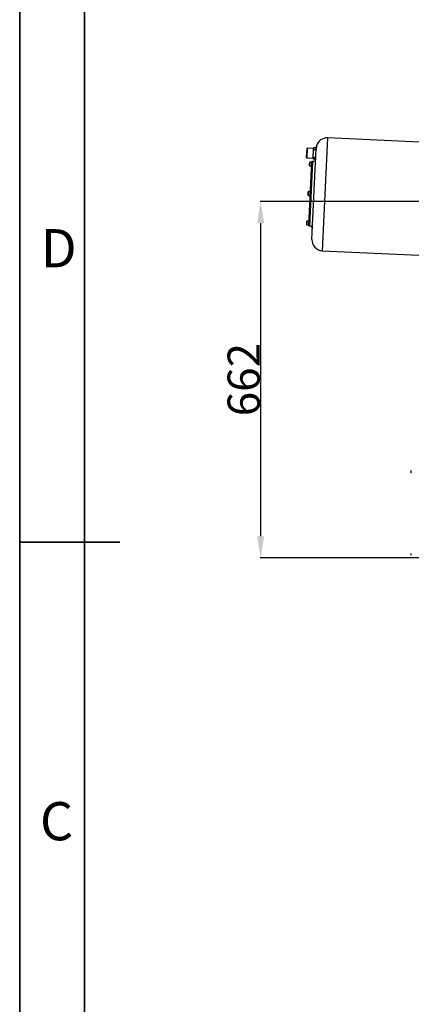
# Model space of a CAD drawing. Units: inches. Extents: x 5184 to 18378, y -422 to 5891.
# Drawn here: x 5184 to 5912, y 1873 to 3702 of the extents above; entities that cross this region are included whole.
import ezdxf

# ---------------------------------------------------------------- set-up
doc = ezdxf.new("R2010")
doc.units = ezdxf.units.IN
doc.header["$MEASUREMENT"] = 0
doc.layers.add('PDF_Geomertry', color=7, linetype='Continuous')
doc.layers.add('PDF_Text', color=7, linetype='Continuous')
doc.styles.add('PC_TEXTSTYLE', font='ISOCP.SHX', dxfattribs={"width": 0.707, "bigfont": 'GBCBIG.SHX'})
doc.styles.add('宋体', font='txt')
doc.dimstyles.new('GB_LEADER', dxfattribs={"dimtxt": 3.5, "dimasz": 3.5, "dimexe": 1, "dimexo": 0, "dimgap": 1.5, "dimtad": 1, "dimdsep": 46, "dimtxsty": 'PC_TEXTSTYLE', "dimcen": 0, "dimclrd": 256, "dimclrt": 3, "dimadec": 0, "dimazin": 2, "dimtp": 0.1, "dimtm": 0.1, "dimtfac": 0.71, "dimtdec": 3, "dimtmove": 0, "dimatfit": 3, "dimfxl": 1, "dimtfill": 1, "dimarcsym": 0})

# ---------------------------------------------------------------- blocks, each defined once
blk = doc.blocks.new('*D52')
at = {"color": 0, "lineweight": -2}
for p, q in [((6037.2, 3364.5), (5631.1, 3364.5)), ((6027.5, 2702.5), (5631.1, 2702.5))]:
    blk.add_line(p, q, dxfattribs=at)
at = {"lineweight": -2}
blk.add_line((5632.1, 3324.5), (5632.1, 2742.5), dxfattribs=at)
for points in [[(5638.8, 3324.5), (5625.5, 3324.5), (5632.1, 3364.5)], [(5625.5, 2742.5), (5638.8, 2742.5), (5632.1, 2702.5)]]:
    blk.add_solid(points)
at = {"layer": 'Defpoints', "color": 0}
for p in [(6037.2, 3364.5), (5632.1, 2702.5), (6027.5, 2702.5)]:
    blk.add_point(p, dxfattribs=at)
at = {"color": 0, "insert": (5600.6, 3033.5), "char_height": 3.5, "attachment_point": 5, "rotation": 90, "bg_fill": 3, "box_fill_scale": 1.25, "bg_fill_color": 257, "bg_fill_transparency": 0}
blk.add_mtext('{\\H17.142857x;662}', dxfattribs=at)

msp = doc.modelspace()

# ---------------------------------------------------------------- linework, layer by layer
at = {"color": 0, "linetype": 'Continuous', "lineweight": 25}
for p, q in [((5756.447, 3482.812), (5746.564, 3273.045)), ((6263.924, 3458.903), (5756.447, 3482.812)), ((5717.657, 3445.696), (5718.495, 3463.476)), ((5718.6, 3463.572), (5717.753, 3445.592)), ((5730.486, 3463.012), (5718.6, 3463.572)), ((5727.528, 3293.964), (5735.489, 3462.943)), ((5729.723, 3446.807), (5730.35, 3460.126)), ((5730.35, 3460.126), (5730.533, 3464.011)), ((5731.01, 3463.988), (5730.533, 3464.011)), ((5717.753, 3445.592), (5729.639, 3445.032)), ((5729.592, 3444.033), (5729.723, 3446.807)), ((5729.592, 3444.033), (5734.229, 3443.814)), ((5721.712, 3319.265), (5727.359, 3439.132)), ((5722.968, 3430.93), (5723.288, 3437.722)), ((5723.393, 3437.818), (5723.063, 3430.825)), ((5723.063, 3430.825), (5726.959, 3430.642)), ((5727.289, 3437.634), (5723.393, 3437.818)), ((5723.71, 3319.171), (5729.357, 3439.038)), ((5729.357, 3439.038), (5727.359, 3439.132)), ((5720.38, 3375.991), (5720.7, 3382.783)), ((5720.805, 3382.878), (5720.475, 3375.886)), ((5720.475, 3375.886), (5724.371, 3375.703)), ((5724.7, 3382.695), (5720.805, 3382.878)), ((5717.792, 3321.052), (5718.013, 3325.749)), ((5718.115, 3325.782), (5717.887, 3320.947)), ((5717.887, 3320.947), (5721.783, 3320.764)), ((5718.013, 3325.749), (5718.112, 3327.844)), ((5718.216, 3327.939), (5718.115, 3325.782)), ((5722.112, 3327.756), (5718.216, 3327.939)), ((5721.712, 3319.265), (5723.71, 3319.171)), ((5746.564, 3273.045), (5977.308, 3262.174))]:
    msp.add_line(p, q, dxfattribs=at)
at = {"color": 0, "linetype": 'Continuous', "lineweight": 25, "flags": 128}
for points in [[(5735.489, 3462.943), (5735.365, 3462.352), (5735.053, 3461.793), (5734.567, 3461.287), (5733.924, 3460.854), (5733.149, 3460.51), (5732.273, 3460.268), (5731.328, 3460.139), (5730.35, 3460.126)], [(5734.548, 3442.965), (5734.485, 3443.673), (5734.232, 3444.363), (5733.8, 3445.009), (5733.205, 3445.585), (5732.469, 3446.069), (5731.621, 3446.443), (5730.694, 3446.692), (5729.723, 3446.807)]]:
    msp.add_lwpolyline(points, dxfattribs=at)
at = {"color": 0, "linetype": 'Continuous', "lineweight": 25}
for centre, radius, start, end in [((5755.506, 3462.834), 20, 87.302661, 165.884891), ((5718.595, 3463.472), 0.1, 87.302661, 177.302661), ((5717.757, 3445.691), 0.1, 177.302661, 267.302661), ((5729.592, 3444.033), 5, 267.302661, 352.195038), ((5723.068, 3430.925), 0.1, 177.302661, 267.302661), ((5723.388, 3437.718), 0.1, 87.302661, 177.302661), ((5720.48, 3375.986), 0.1, 177.302661, 267.302661), ((5720.8, 3382.779), 0.1, 87.302661, 177.302661), ((5717.892, 3321.047), 0.1, 177.302661, 267.302661), ((5718.212, 3327.84), 0.1, 87.302661, 177.302661), ((5723.474, 3314.177), 5, 357.302661, 87.302661), ((5747.506, 3293.022), 20, 177.302661, 267.302661)]:
    msp.add_arc(centre, radius, start, end, dxfattribs=at)
for points, knots in [([(5730.35, 3460.126), (5730.434, 3460.934), (5730.601, 3462.549), (5730.994, 3463.831), (5731.001, 3463.862), (5731.005, 3463.875)], [0, 0, 0, 0, 0.36638176, 0.73284768, 1, 1, 1, 1]), ([(5736.109, 3467.711), (5736.101, 3467.682), (5736.044, 3467.465), (5735.837, 3466.879), (5735.418, 3466.128), (5734.735, 3465.322), (5733.897, 3464.674), (5732.868, 3464.205), (5731.896, 3463.966), (5731.26, 3464.004), (5731.007, 3464.02)], [0, 0, 0, 0, 0.01470656, 0.10807208, 0.26128997, 0.3947246, 0.56808976, 0.72139625, 0.88917705, 1, 1, 1, 1]), ([(5736.111, 3467.71), (5736.113, 3467.719), (5736.12, 3467.752), (5736.054, 3467.44), (5735.927, 3466.793), (5735.765, 3465.814), (5735.595, 3464.556), (5735.524, 3463.485), (5735.489, 3462.943)], [0, 0, 0, 0, 0.081289, 0.2731632, 0.45648285, 0.64365406, 0.81971849, 1, 1, 1, 1]), ([(5734.587, 3443.797), (5734.583, 3443.798), (5734.044, 3443.823), (5732.97, 3443.963), (5731.653, 3444.408), (5730.656, 3445.002), (5730.165, 3445.509), (5729.806, 3446.096), (5729.76, 3446.491), (5729.723, 3446.807)], [0, 0, 0, 0, 0.00183717, 0.25003477, 0.49784624, 0.65434479, 0.81023675, 0.84775617, 1, 1, 1, 1]), ([(5734.219, 3443.874), (5734.215, 3443.877), (5734.202, 3443.886), (5734.378, 3443.712), (5734.564, 3443.319), (5734.532, 3443.049), (5734.524, 3442.98)], [0, 0, 0, 0, 0.15546684, 0.50972519, 0.8747051, 1, 1, 1, 1]), ([(5912.189, 2859.644), (5912.189, 2860.281), (5912.189, 2861.557), (5912.189, 2863.146), (5912.189, 2864.254), (5912.189, 2864.397), (5912.189, 2864.469)], [0, 0, 0, 0, 0.25000747, 0.5, 0.74999252, 1, 1, 1, 1]), ([(5912.189, 2707.469), (5912.189, 2707.512), (5912.189, 2707.598), (5912.189, 2708.263), (5912.189, 2709.216), (5912.189, 2709.982), (5912.189, 2710.364)], [0, 0, 0, 0, 0.25000747, 0.49999999, 0.74999252, 1, 1, 1, 1])]:
    msp.add_open_spline(points, degree=3, knots=knots, dxfattribs=at)
at = {"layer": 'PDF_Geomertry', "lineweight": 35}
msp.add_lwpolyline([(5184.187, -421.968), (14108.812, -421.968), (14108.812, 2731.445), (14108.812, 5884.858), (5184.187, 5884.858)], close=True, dxfattribs=at)
for points in [[(5304.902, -316.33), (14002.361, -316.33), (14002.361, 5779.219), (5304.902, 5779.219), (5304.902, -316.33)], [(5184.187, 2731.445), (5370.311, 2731.445)]]:
    msp.add_lwpolyline(points, dxfattribs=at)

# ---------------------------------------------------------------- texts
at = {"layer": 'PDF_Text', "char_height": 70.986, "attachment_point": 7, "style": '宋体'}
for s, insert in [('D', (5223.507, 3220.043)), ('C', (5221.853, 2155.197))]:
    msp.add_mtext(s, dxfattribs=dict(at, insert=insert))

# ---------------------------------------------------------------- next in the draw order: dimensions: what is measured, and where the dimension line sits
at = {"color": 0}
dim = msp.add_linear_dim(base=(5632.149, 2702.469), p1=(6037.189, 3364.469), p2=(6027.538, 2702.469), angle=90, text='{\\H17.142857x;662}', dimstyle='GB_LEADER', override={"dimasz": 40, "dimtxsty": 'Standard', "dimclrt": 0}, dxfattribs=at)
dim.commit()
dim.dimension.update_dxf_attribs({"geometry": '*D52', "text_midpoint": (5600.649, 3033.469)})

doc.saveas('drawing.dxf')
